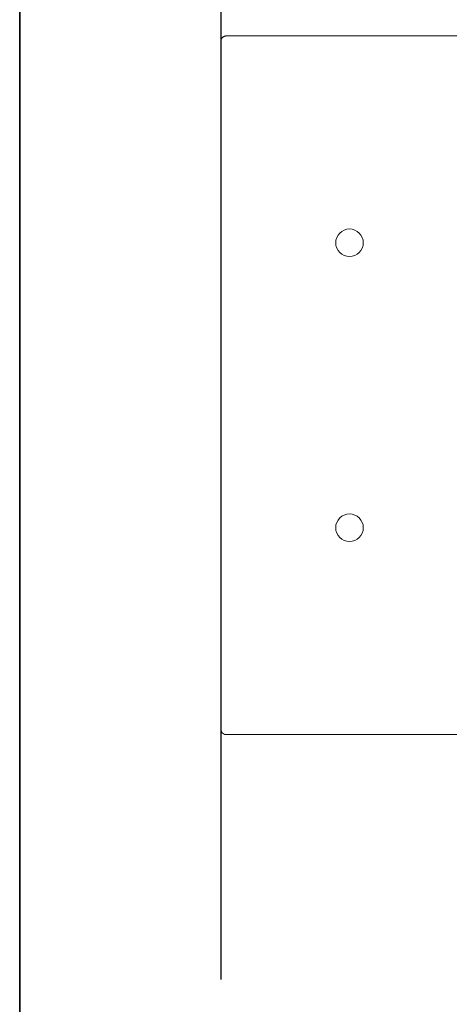
# Model space of a CAD drawing. Units: inches. Extents: x -1019 to 1342, y -1183 to 167.
# Drawn here: x -1019 to -787, y -714 to -181 of the extents above; entities that cross this region are included whole.
import ezdxf

# ---------------------------------------------------------------- set-up
doc = ezdxf.new("R2010")
doc.units = ezdxf.units.IN
doc.header["$MEASUREMENT"] = 0
doc.layers.add('图层 1', color=7, linetype='Continuous')

msp = doc.modelspace()

# ---------------------------------------------------------------- linework, layer by layer
at = {"layer": '图层 1', "color": 7, "lineweight": 35}
msp.add_lwpolyline([(1342.49, -1108.14), (-1019.25, -1108.14), (-1019.25, 72.75), (1342.49, 72.75), (1342.49, -1108.14)], dxfattribs=at)
at = {"layer": '图层 1', "color": 7, "lineweight": 30}
msp.add_lwpolyline([(-910.52, -105.01), (-910.52, -700.3)], dxfattribs=at)
at = {"layer": '图层 1', "color": 7, "lineweight": 9}
for points in [[(-907.54, -189.57), (-907.66, -189.57), (-907.76, -189.58), (-907.82, -189.58), (-907.88, -189.59), (-907.94, -189.6), (-907.99, -189.61), (-908.21, -189.65), (-908.43, -189.71), (-908.65, -189.78), (-908.86, -189.87), (-908.91, -189.92), (-908.96, -189.93), (-909.01, -189.96), (-909.06, -189.99), (-909.15, -190.06), (-909.25, -190.11), (-909.41, -190.24)], [(-907.54, -189.57), (-907.76, -189.58), (-907.99, -189.61), (-908.11, -189.63), (-908.21, -189.65), (-908.27, -189.66), (-908.33, -189.68), (-908.43, -189.7)], [(-721.42, -189.57), (-735.29, -189.57), (-749.18, -189.57), (-789.51, -189.57), (-829.85, -189.57), (-868.69, -189.57), (-907.54, -189.57)], [(-910.52, -195.54), (-910.52, -193.43), (-910.52, -192.56)], [(-910.52, -561.8), (-910.52, -195.54)], [(-910.52, -553.53), (-910.52, -206.09)], [(-910.52, -564.78), (-910.52, -563.91), (-910.52, -561.8)], [(-908.38, -567.65), (-908, -567.72), (-907.94, -567.74), (-907.88, -567.75), (-907.83, -567.76), (-907.76, -567.76), (-907.66, -567.77), (-907.54, -567.77)], [(-721.42, -567.77), (-735.29, -567.77), (-749.18, -567.77), (-789.51, -567.77), (-829.85, -567.77), (-868.69, -567.77), (-907.54, -567.77)]]:
    msp.add_lwpolyline(points, dxfattribs=at)
msp.add_open_spline([(-908.43, -189.7), (-909.67, -190.1), (-910.52, -191.26), (-910.52, -192.56)], degree=3, dxfattribs=at)
for points, knots in [([(-833.39, -301.53), (-833.39, -297.42), (-836.72, -294.07), (-840.85, -294.07), (-844.97, -294.07), (-848.31, -297.42), (-848.31, -301.53), (-848.31, -305.66), (-844.97, -309), (-840.85, -309), (-836.72, -309), (-833.39, -305.66), (-833.39, -301.53)], [0, 0, 0, 0, 1, 1, 1, 2, 2, 2, 3, 3, 3, 4, 4, 4, 4]), ([(-833.39, -455.8), (-833.39, -451.67), (-836.72, -448.34), (-840.85, -448.34), (-844.97, -448.34), (-848.31, -451.67), (-848.31, -455.8), (-848.31, -459.92), (-844.97, -463.26), (-840.85, -463.26), (-836.72, -463.26), (-833.39, -459.92), (-833.39, -455.8)], [0, 0, 0, 0, 1, 1, 1, 2, 2, 2, 3, 3, 3, 4, 4, 4, 4]), ([(-910.52, -564.78), (-910.52, -566.43), (-909.19, -567.77), (-907.54, -567.77), (-907.46, -567.77), (-907.38, -567.77), (-907.3, -567.76)], [0, 0, 0, 0, 1, 1, 1, 2, 2, 2, 2])]:
    msp.add_open_spline(points, degree=3, knots=knots, dxfattribs=at)

doc.saveas('drawing.dxf')
